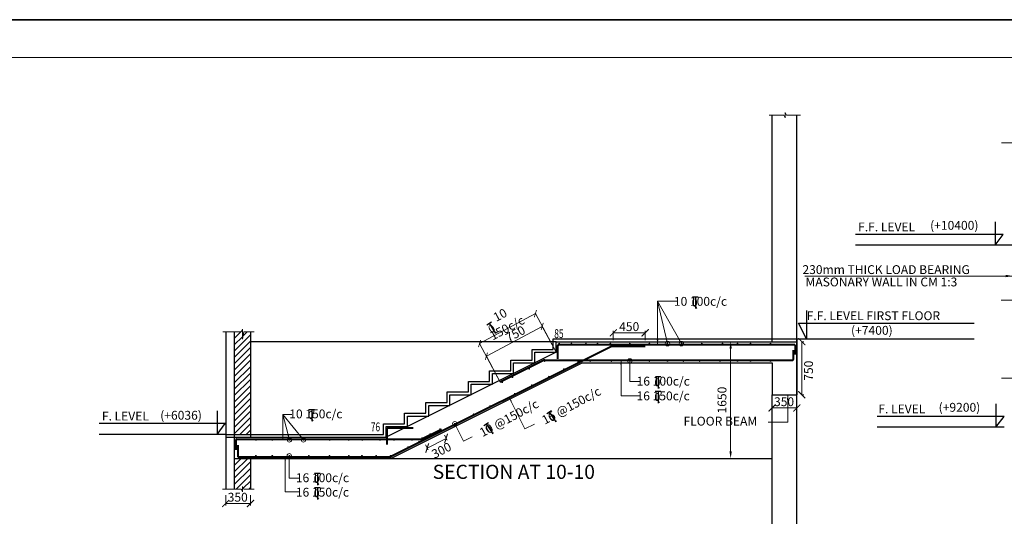
# Model space of a CAD drawing. Units: millimetres. Extents: x 2595901 to 5475654, y -847483 to 332183.
# Drawn here: x 5125842 to 5153668, y -802120 to -788083 of the extents above; entities that cross this region are included whole.
import ezdxf

# ---------------------------------------------------------------- set-up
doc = ezdxf.new("R2010")
doc.units = ezdxf.units.MM
doc.header["$PDMODE"] = 34
doc.header["$PDSIZE"] = -7
doc.layers.get('0').update_dxf_attribs({"lineweight": 18})
doc.layers.get('DEFPOINTS').update_dxf_attribs({"lineweight": 13})
doc.layers.add('11-LIFTCORE', color=3, linetype='Continuous')
for name, color, linetype, lineweight in [('REIN', 42, 'Continuous', 35), ('REINF1', 42, 'Continuous', 40), ('S_COL', 4, 'Continuous', 30), ('S_DIM', 1, 'Continuous', 13), ('S_HATCH', 7, 'Continuous', 15), ('S_RCC', 3, 'Continuous', 25), ('S_WALL', 2, 'Continuous', 25), ('stair', 7, 'Continuous', 25), ('TEXT', 130, 'Continuous', 25), ('TEXTLIGHT', 1, 'Continuous', 25)]:
    doc.layers.add(name, color=color, linetype=linetype, lineweight=lineweight)
doc.styles.add('ROMANS', font='ROMANS.SHX', dxfattribs={"width": 0.85, "height": 250})
doc.styles.add('S_Notes', font='romans.shx', dxfattribs={"height": 10})
doc.dimstyles.new('100', dxfattribs={"dimtxt": 100, "dimasz": 150, "dimexe": 0, "dimexo": 0, "dimgap": 25, "dimtad": 1, "dimdec": 0, "dimzin": 0, "dimdsep": 46, "dimtxsty": 'ROMANS', "dimblk": 'ARCHTICK', "dimblk2": 'ARCHTICK', "dimcen": 0, "dimclrd": 1, "dimclre": 1, "dimclrt": 7, "dimadec": 0, "dimazin": 0, "dimtfac": 1, "dimtdec": 0, "dimtofl": 0, "dimtmove": 0, "dimatfit": 3, "dimfxl": 0.09, "dimtolj": 1, "dimtzin": 0, "dimlwd": 5, "dimlwe": 5, "dimarcsym": 0})
doc.dimstyles.new('50', dxfattribs={"dimscale": 2, "dimtxt": 250, "dimasz": 100, "dimexe": 30, "dimexo": 70, "dimgap": 60, "dimtad": 1, "dimdec": 0, "dimlfac": 0.5, "dimzin": 0, "dimdsep": 46, "dimtxsty": 'ROMANS', "dimcen": 1, "dimclrd": 1, "dimclre": 1, "dimclrt": 256, "dimadec": 0, "dimazin": 0, "dimtfac": 1, "dimtdec": 0, "dimtmove": 0, "dimatfit": 3, "dimfxl": 30, "dimtolj": 1, "dimtzin": 0, "dimlwd": 5, "dimlwe": 5, "dimarcsym": 0})
pattern_1 = [(45, (184990.02, -6343.09), (-89.8025612, 89.8025612), [])]

# ---------------------------------------------------------------- blocks, each defined once
blk = doc.blocks.new('_ArchTick')
at = {"color": 0, "linetype": 'ByBlock', "const_width": 0.15}
blk.add_lwpolyline([(-0.5, -0.5), (0.5, 0.5)], dxfattribs=at)
blk = doc.blocks.new('*D1635')
at = {"color": 1, "lineweight": 5, "transparency": 16777216}
for p, q in [((5137892, -799919), (5137358, -800192)), ((5137845, -799828), (5137919, -799972)), ((5137311, -800102), (5137385, -800246))]:
    blk.add_line(p, q, dxfattribs=at)
at = {"layer": 'DEFPOINTS', "color": 0, "linetype": 'ByBlock', "transparency": 16777216}
for p in [(5137782, -799704, 0), (5137248, -799977, 0), (5137358, -800192)]:
    blk.add_point(p, dxfattribs=at)
at = {"color": 1, "linetype": 'ByBlock', "lineweight": 5, "transparency": 16777216, "xscale": 200, "yscale": 200, "zscale": 200}
for p, rotation in [((5137892, -799919), 27.12781781395577), ((5137358, -800192), 207.1278178139557)]:
    blk.add_blockref('_ArchTick', p, dxfattribs=dict(at, rotation=rotation))
at = {"linetype": 'ByBlock', "transparency": 16777216, "insert": (5137761, -800255), "char_height": 250, "attachment_point": 5, "rotation": 27.1278, "style": 'ROMANS'}
blk.add_mtext('\\A1;300', dxfattribs=at)
blk = doc.blocks.new('T')
at = {"layer": 'TEXTLIGHT', "color": 7}
for p, q in [((-5.9, 25.2), (5.9, 25.2)), ((0, 25.2), (0, 0)), ((0, 3.7), (2.6, 0.4))]:
    blk.add_line(p, q, dxfattribs=at)
at = {"layer": 'TEXTLIGHT', "color": 7, "style": 'ROMANS'}
blk.add_text('0', height=16.7, dxfattribs=at).set_placement((-7.9, 4.5))
blk = doc.blocks.new('*D1636')
at = {"color": 1, "linetype": 'ByBlock', "lineweight": 5, "transparency": 16777216}
for p, q in [((5139031, -797597), (5140609, -796753)), ((5141001, -797485), (5140609, -796753)), ((5139424, -798330), (5139031, -797597))]:
    blk.add_line(p, q, dxfattribs=at)
at = {"layer": 'DEFPOINTS', "color": 0, "linetype": 'ByBlock', "transparency": 16777216}
for p in [(5140609, -796753), (5141001, -797485, 0), (5139424, -798330)]:
    blk.add_point(p, dxfattribs=at)
at = {"color": 1, "linetype": 'ByBlock', "lineweight": 5, "transparency": 16777216, "xscale": 150, "yscale": 150, "zscale": 150}
for p, rotation in [((5140609, -796753), 28.16610004707225), ((5139031, -797597), 208.1661000470723)]:
    blk.add_blockref('_ArchTick', p, dxfattribs=dict(at, rotation=rotation))
at = {"color": 7, "linetype": 'ByBlock', "transparency": 16777216, "insert": (5139850, -796960), "char_height": 250, "attachment_point": 5, "rotation": 28.1661, "style": 'ROMANS'}
blk.add_mtext('\\A1;750', dxfattribs=at)
blk = doc.blocks.new('*D1637')
at = {"color": 1, "linetype": 'ByBlock', "lineweight": 5, "transparency": 16777216}
for p, q in [((5138838, -797236), (5140416, -796391)), ((5141001, -797485), (5140416, -796391)), ((5139424, -798330), (5138838, -797236))]:
    blk.add_line(p, q, dxfattribs=at)
at = {"layer": 'DEFPOINTS', "color": 0, "linetype": 'ByBlock', "transparency": 16777216}
for p in [(5140416, -796391), (5141001, -797485, 0), (5139424, -798330)]:
    blk.add_point(p, dxfattribs=at)
at = {"color": 1, "linetype": 'ByBlock', "lineweight": 5, "transparency": 16777216, "xscale": 150, "yscale": 150, "zscale": 150}
for p, rotation in [((5140416, -796391), 28.16610004707225), ((5138838, -797236), 208.1661000470723)]:
    blk.add_blockref('_ArchTick', p, dxfattribs=dict(at, rotation=rotation))
at = {"color": 7, "linetype": 'ByBlock', "transparency": 16777216, "insert": (5139516, -796612), "char_height": 250, "attachment_point": 5, "rotation": 28.1661, "style": 'ROMANS'}
blk.add_mtext('\\A1;10 150c/c', dxfattribs=at)
blk = doc.blocks.new('*D1638')
at = {"color": 1, "lineweight": 5, "transparency": 16777216}
for p, q in [((5147945, -797185), (5148005, -797185)), ((5147945, -798685), (5147945, -797185)), ((5147945, -798685), (5148005, -798685))]:
    blk.add_line(p, q, dxfattribs=at)
at = {"layer": 'DEFPOINTS', "color": 0, "linetype": 'ByBlock', "transparency": 16777216}
for p in [(5147805, -797185, 0), (5147945, -797185), (5147805, -798685, 0)]:
    blk.add_point(p, dxfattribs=at)
at = {"color": 1, "linetype": 'ByBlock', "lineweight": 5, "transparency": 16777216, "xscale": 200, "yscale": 200, "zscale": 200}
for p, rotation in [((5147945, -797185), 90), ((5147945, -798685), 270)]:
    blk.add_blockref('_ArchTick', p, dxfattribs=dict(at, rotation=rotation))
at = {"linetype": 'ByBlock', "transparency": 16777216, "insert": (5148136, -798004), "char_height": 250, "attachment_point": 5, "rotation": 90, "style": 'ROMANS'}
blk.add_mtext('\\A1;750', dxfattribs=at)
blk = doc.blocks.new('*D1633')
at = {"color": 1, "lineweight": 5, "transparency": 16777216}
for p, q in [((5131665, -801525), (5131665, -801818)), ((5132365, -801525), (5132365, -801818)), ((5131665, -801758), (5132365, -801758))]:
    blk.add_line(p, q, dxfattribs=at)
at = {"layer": 'DEFPOINTS', "color": 0, "linetype": 'ByBlock', "transparency": 16777216}
for p in [(5131665, -801385, 0), (5132365, -801385, 0), (5132365, -801758)]:
    blk.add_point(p, dxfattribs=at)
at = {"color": 1, "linetype": 'ByBlock', "lineweight": 5, "transparency": 16777216, "xscale": 200, "yscale": 200, "zscale": 200, "rotation": 180}
blk.add_blockref('_ArchTick', (5131665, -801758), dxfattribs=at)
at = {"color": 1, "linetype": 'ByBlock', "lineweight": 5, "transparency": 16777216, "xscale": 200, "yscale": 200, "zscale": 200}
blk.add_blockref('_ArchTick', (5132365, -801758), dxfattribs=at)
at = {"linetype": 'ByBlock', "transparency": 16777216, "insert": (5132004, -801581), "char_height": 250, "attachment_point": 5, "style": 'ROMANS'}
blk.add_mtext('\\A1;350', dxfattribs=at)
blk = doc.blocks.new('*D1634')
at = {"color": 1, "lineweight": 5, "transparency": 16777216}
for p, q in [((5147105, -798825), (5147105, -799118)), ((5147805, -798825), (5147805, -799118)), ((5147105, -799058), (5147805, -799058))]:
    blk.add_line(p, q, dxfattribs=at)
at = {"layer": 'DEFPOINTS', "color": 0, "linetype": 'ByBlock', "transparency": 16777216}
for p in [(5147105, -798685, 0), (5147805, -798685, 0), (5147805, -799058)]:
    blk.add_point(p, dxfattribs=at)
at = {"color": 1, "linetype": 'ByBlock', "lineweight": 5, "transparency": 16777216, "xscale": 200, "yscale": 200, "zscale": 200, "rotation": 180}
blk.add_blockref('_ArchTick', (5147105, -799058), dxfattribs=at)
at = {"color": 1, "linetype": 'ByBlock', "lineweight": 5, "transparency": 16777216, "xscale": 200, "yscale": 200, "zscale": 200}
blk.add_blockref('_ArchTick', (5147805, -799058), dxfattribs=at)
at = {"linetype": 'ByBlock', "transparency": 16777216, "insert": (5147444, -798881), "char_height": 250, "attachment_point": 5, "style": 'ROMANS'}
blk.add_mtext('\\A1;350', dxfattribs=at)
blk = doc.blocks.new('*D1639')
at = {"color": 1, "lineweight": 5, "transparency": 16777216}
for p, q in [((5145794, -797185), (5145874, -797185)), ((5145934, -800285), (5145934, -797385)), ((5145794, -800485), (5145874, -800485))]:
    blk.add_line(p, q, dxfattribs=at)
at = {"color": 1, "linetype": 'ByBlock', "transparency": 16777216}
for points in [[(5145901, -797385), (5145968, -797385), (5145934, -797185)], [(5145901, -800285), (5145968, -800285), (5145934, -800485)]]:
    blk.add_solid(points, dxfattribs=at)
at = {"layer": 'DEFPOINTS', "color": 0, "linetype": 'ByBlock', "transparency": 16777216}
for p in [(5145934, -797185, 0), (5145934, -797185), (5145934, -800485, 0)]:
    blk.add_point(p, dxfattribs=at)
at = {"linetype": 'ByBlock', "transparency": 16777216, "insert": (5145689, -798835), "char_height": 250, "attachment_point": 5, "rotation": 90, "style": 'ROMANS'}
blk.add_mtext('\\A1;1650', dxfattribs=at)
blk = doc.blocks.new('*D1669')
at = {"color": 1, "lineweight": 5, "transparency": 16777216}
for p, q in [((5142617, -797145), (5142617, -796874)), ((5143517, -797145), (5143517, -796874)), ((5142617, -796934), (5143517, -796934))]:
    blk.add_line(p, q, dxfattribs=at)
at = {"layer": 'DEFPOINTS', "color": 0, "linetype": 'ByBlock', "transparency": 16777216}
for p in [(5143517, -796934), (5142617, -797285, 0), (5143517, -797285, 0)]:
    blk.add_point(p, dxfattribs=at)
at = {"color": 1, "linetype": 'ByBlock', "lineweight": 5, "transparency": 16777216, "xscale": 200, "yscale": 200, "zscale": 200, "rotation": 180}
blk.add_blockref('_ArchTick', (5142617, -796934), dxfattribs=at)
at = {"color": 1, "linetype": 'ByBlock', "lineweight": 5, "transparency": 16777216, "xscale": 200, "yscale": 200, "zscale": 200}
blk.add_blockref('_ArchTick', (5143517, -796934), dxfattribs=at)
at = {"linetype": 'ByBlock', "transparency": 16777216, "insert": (5143067, -796759), "char_height": 250, "attachment_point": 5, "style": 'ROMANS'}
blk.add_mtext('\\A1;450', dxfattribs=at)

msp = doc.modelspace()

# ---------------------------------------------------------------- hatches: boundary and pattern name
at = {"layer": 'S_HATCH'}
h = msp.add_hatch(dxfattribs=at)
h.set_pattern_fill('ANSI31', scale=40)
h.set_pattern_definition(pattern_1)
h.paths.add_polyline_path([(5131904.7, -799805.3), (5132364.7, -799805.3), (5132364.7, -796905.1), (5132172.2, -796905.1), (5132134.7, -797114), (5132134.7, -796905.1), (5132134.7, -796830), (5132097.9, -796905.1), (5131904.7, -796905.1)])
h = msp.add_hatch(dxfattribs=at)
h.set_pattern_fill('ANSI31', scale=40)
h.set_pattern_definition(pattern_1)
h.paths.add_polyline_path([(5131904.7, -801351.3), (5132097.9, -801351.3), (5132134.7, -801426.4), (5132134.7, -801351.3), (5132134.7, -801276.2), (5132172.2, -801351.3), (5132364.7, -801351.3), (5132364.7, -800485.3), (5131904.7, -800485.3)])

# ---------------------------------------------------------------- linework, layer by layer
at = {"color": 7, "elevation": 0}
msp.add_lwpolyline([(5112799.8, -846415.1), (5194765, -846415.1), (5194765, -789149.9), (5112799.8, -789149.9)], close=True, dxfattribs=at)
at = {"layer": '11-LIFTCORE', "linetype": 'ByBlock'}
for p, q in [((5131664.7, -796905.1, 0), (5131664.7, -801351.3, 0)), ((5141001.4, -797185.3, 0), (5132364.7, -797185.3, 0)), ((5136103.1, -800485.3, 0), (5147104.7, -800485.3, 0))]:
    msp.add_line(p, q, dxfattribs=at)
at = {"layer": 'REIN', "const_width": 25, "elevation": 0}
for points in [[(5141074.8, -797240.3, -1), (5141099.8, -797240.3, -1)], [(5141421.2, -797240.3, -1), (5141446.2, -797240.3, -1)], [(5141831.2, -797240.3, -1), (5141856.2, -797240.3, -1)], [(5142158.5, -797240.3, -1), (5142183.5, -797240.3, -1)], [(5142522.3, -797240.3, -1), (5142547.3, -797240.3, -1)], [(5143073.1, -797240.3, -1), (5143098.1, -797240.3, -1)], [(5143623.8, -797240.3, -1), (5143648.8, -797240.3, -1)], [(5144129.5, -797240.3, -1), (5144154.5, -797240.3, -1)], [(5144541.3, -797240.3, -1), (5144566.3, -797240.3, -1)], [(5145107.5, -797240.3, -1), (5145132.5, -797240.3, -1)], [(5145692.6, -797240.3, -1), (5145717.6, -797240.3, -1)], [(5146116.3, -797240.3, -1), (5146141.3, -797240.3, -1)], [(5146481.5, -797240.3, -1), (5146506.5, -797240.3, -1)], [(5147048.2, -797240.3, -1), (5147073.2, -797240.3, -1)], [(5141612.8, -797760.3, 1), (5141637.8, -797760.3, 1)], [(5141950.5, -797730.2, 1), (5141975.5, -797730.2, 1)], [(5142549, -797730.2, 1), (5142574, -797730.2, 1)], [(5143076.3, -797730.2, 1), (5143101.3, -797730.2, 1)], [(5143623.8, -797730.2, 1), (5143648.8, -797730.2, 1)], [(5144136.8, -797730.2, 1), (5144161.8, -797730.2, 1)], [(5144583.9, -797730.2, 1), (5144608.9, -797730.2, 1)], [(5145045.7, -797730.2, 1), (5145070.7, -797730.2, 1)], [(5145618.5, -797730.2, 1), (5145643.5, -797730.2, 1)], [(5146116.3, -797730.2, 1), (5146141.3, -797730.2, 1)], [(5146481.5, -797730.2, 1), (5146506.5, -797730.2, 1)], [(5147048.2, -797730.2, 1), (5147073.2, -797730.2, 1)], [(5140227.5, -797949.9, 1), (5140252.5, -797949.9, 1)], [(5141210.3, -797961.6, 1), (5141235.3, -797961.6, 1)], [(5139465.3, -798330.9, 1), (5139490.3, -798330.9, 1)], [(5139753.4, -798186.9, 1), (5139778.4, -798186.9, 1)], [(5140785.2, -798174.1, 1), (5140810.2, -798174.1, 1)], [(5140303, -798415.2, 1), (5140328, -798415.2, 1)], [(5139821.3, -798656.1, 1), (5139846.3, -798656.1, 1)], [(5139125.7, -799003.9, 1), (5139150.7, -799003.9, 1)], [(5138658.6, -799237.4, 1), (5138683.6, -799237.4, 1)], [(5136237.9, -799630.3, 1), (5136252.9, -799630.3, 1)], [(5137712.3, -799654.7, -1), (5137737.3, -799654.7, -1)], [(5138126.1, -799503.7, 1), (5138151.1, -799503.7, 1)], [(5132505.6, -799960.3, -1), (5132530.6, -799960.3, -1)], [(5132968.6, -799960.3, -1), (5132993.6, -799960.3, -1)], [(5133452.2, -799960.3, -1), (5133477.2, -799960.3, -1)], [(5133853, -799960.3, -1), (5133878, -799960.3, -1)], [(5134586.2, -799960.3, -1), (5134611.2, -799960.3, -1)], [(5135129.7, -799960.3, -1), (5135154.7, -799960.3, -1)], [(5135512.9, -799960.3, -1), (5135537.9, -799960.3, -1)], [(5136014.8, -799960.3, -1), (5136039.8, -799960.3, -1)], [(5136404.3, -799960.3, -1), (5136429.3, -799960.3, -1)], [(5136912.8, -799960.3, -1), (5136937.8, -799960.3, -1)], [(5137116.1, -800008.7, 1), (5137141.1, -800008.7, 1)], [(5137201, -799910.3, -1), (5137226, -799910.3, -1)], [(5137430.8, -799795.4, -1), (5137455.8, -799795.4, -1)], [(5137586.9, -799773.3, 1), (5137611.9, -799773.3, 1)], [(5136807, -800163.2, 1), (5136832, -800163.2, 1)], [(5132505.6, -800410.3, 1), (5132530.6, -800410.3, 1)], [(5132968.6, -800410.3, 1), (5132993.6, -800410.3, 1)], [(5133452.2, -800410.3, 1), (5133477.2, -800410.3, 1)], [(5134002.3, -800410.3, 1), (5134027.3, -800410.3, 1)], [(5134586.2, -800410.3, 1), (5134611.2, -800410.3, 1)], [(5135129.7, -800410.3, 1), (5135154.7, -800410.3, 1)], [(5135503, -800410.3, 1), (5135528, -800410.3, 1)], [(5135904.9, -800410.3, 1), (5135929.9, -800410.3, 1)], [(5136312.8, -800410.3, 1), (5136337.8, -800410.3, 1)]]:
    msp.add_lwpolyline(points, format="xyb", close=True, dxfattribs=at)
at = {"layer": 'REIN', "const_width": 25}
msp.add_lwpolyline([(5140666.7, -797730.2, 1), (5140691.7, -797730.2, 1)], format="xyb", close=True, dxfattribs=at)
at = {"layer": 'REINF1'}
for p, q in [((5142566, -797317.9), (5136336.5, -800432.7)), ((5141050.4, -797671.4, 0), (5141050.4, -797290.3, 0)), ((5141075.4, -797265.3, 0), (5147739.7, -797265.3, 0)), ((5142577.1, -797315.3), (5143517.4, -797315.3)), ((5147704.7, -797422.7, 0), (5147704.7, -797690.2, 0)), ((5147754.7, -797280.3, 0), (5147754.7, -797547.7, 0)), ((5140668.1, -797707.9), (5139423.8, -798330)), ((5140679.2, -797705.2), (5147689.7, -797705.2)), ((5136230.4, -800094.4, 0), (5136230.4, -799630.3, 0)), ((5136245.4, -799615.3, 0), (5136965.5, -799615.3, 0)), ((5137761.8, -799664.1, 0), (5137224.7, -799932.7, 0)), ((5131954.7, -799950.3, 0), (5131954.7, -800238.4, 0)), ((5131969.7, -799935.3, 0), (5137213.5, -799935.3, 0)), ((5132004.7, -800106.5, 0), (5132004.7, -800420.3, 0)), ((5132019.7, -800435.3, 0), (5136325.3, -800435.3, 0))]:
    msp.add_line(p, q, dxfattribs=at)
for centre, radius, start, end in [((5141075.4, -797290.3, 0), 25, 90, 180), ((5142577.1, -797340.3), 25, 90, 116.56505), ((5147739.7, -797280.3, 0), 15, 0, 90), ((5140679.2, -797730.2), 25, 90, 116.56505), ((5147689.7, -797690.2, 0), 15, 270, 0), ((5136245.4, -799630.3, 0), 15, 90, 180), ((5131969.7, -799950.3, 0), 15, 90, 180), ((5137213.5, -799910.3, 0), 25, 270, 296.56505), ((5132019.7, -800420.3, 0), 15, 180, 270), ((5136325.3, -800410.3, 0), 25, 270, 296.56505)]:
    msp.add_arc(centre, radius, start, end, dxfattribs=at)
at = {"layer": 'S_COL'}
for p, q in [((5147104.7, -797185.3, 0), (5147104.7, -790781.8, 0)), ((5147804.7, -798685.3, 0), (5147804.7, -790781.8, 0)), ((5147104.7, -813836.4, 0), (5147104.7, -798685.3, 0)), ((5147804.7, -813836.4, 0), (5147804.7, -798685.3, 0))]:
    msp.add_line(p, q, dxfattribs=at)
at = {"layer": 'S_DIM'}
for p, q in [((5147018, -790781.8, 0), (5147437.3, -790781.8, 0)), ((5147474.2, -790856.9, 0), (5147437.3, -790781.8, 0)), ((5147474.2, -790706.7, 0), (5147474.2, -790781.8, 0)), ((5147474.2, -790706.7, 0), (5147511.7, -790781.8, 0)), ((5147474.2, -790781.8, 0), (5147474.2, -790856.9, 0)), ((5147511.7, -790781.8, 0), (5147904.7, -790781.8, 0)), ((5153587.9, -791560.3, 0), (5154101.1, -791560.3, 0)), ((5153581.1, -796006.5, 0), (5154101.1, -796006.5, 0)), ((5131584.7, -796905.1, 0), (5132097.9, -796905.1, 0)), ((5132134.7, -796830, 0), (5132097.9, -796905.1, 0)), ((5132134.7, -796905.1, 0), (5132134.7, -796830, 0)), ((5132134.7, -797114, 0), (5132134.7, -796905.1, 0)), ((5132134.7, -797114, 0), (5132172.2, -796905.1, 0)), ((5132172.2, -796905.1, 0), (5132464.7, -796905.1, 0)), ((5153587.9, -798218.5, 0), (5154101.1, -798218.5, 0)), ((5131578, -801351.3, 0), (5132097.9, -801351.3, 0)), ((5132134.7, -801426.4, 0), (5132097.9, -801351.3, 0)), ((5132134.7, -801276.2, 0), (5132134.7, -801351.3, 0)), ((5132134.7, -801276.2, 0), (5132172.2, -801351.3, 0)), ((5132134.7, -801351.3, 0), (5132134.7, -801426.4, 0)), ((5132172.2, -801351.3, 0), (5132464.7, -801351.3, 0))]:
    msp.add_line(p, q, dxfattribs=at)
at = {"layer": 'S_RCC', "color": 3, "linetype": 'ByBlock'}
for p, q in [((5141001.4, -797185.3, 0), (5147804.7, -797185.3, 0)), ((5147804.7, -797185.3, 0), (5147804.7, -798685.3, 0)), ((5141743.1, -797785.3, 0), (5136343.1, -800485.3, 0)), ((5141743.1, -797785.3, 0), (5147104.8, -797785.3, 0)), ((5147104.7, -797785.3, 0), (5147104.7, -798685.3, 0)), ((5147104.7, -798685.3, 0), (5147804.7, -798685.3, 0)), ((5131664.7, -799885.3, 0), (5136201.4, -799885.3, 0)), ((5131904.7, -800485.3, 0), (5136343.1, -800485.3, 0))]:
    msp.add_line(p, q, dxfattribs=at)
at = {"layer": 'S_WALL'}
for p, q in [((5131904.7, -796905.1, 0), (5131904.7, -801351.3, 0)), ((5132364.7, -796905.1, 0), (5132364.7, -799885.3, 0)), ((5132364.7, -800485.3, 0), (5132364.7, -801351.3, 0))]:
    msp.add_line(p, q, dxfattribs=at)
at = {"layer": 'stair', "color": 1, "linetype": 'ByBlock'}
for p, q in [((5140921.4, -797405.3, 0), (5140921.4, -797105.3, 0)), ((5140921.4, -797105.3, 0), (5147804.7, -797105.3, 0)), ((5147804.7, -797105.3, 0), (5147804.7, -797185.3, 0)), ((5140321.4, -797705.3, 0), (5140321.4, -797405.3, 0)), ((5140321.4, -797405.3, 0), (5140921.4, -797405.3, 0)), ((5139721.4, -798005.3, 0), (5139721.4, -797705.3, 0)), ((5139721.4, -797705.3, 0), (5140321.4, -797705.3, 0)), ((5139121.4, -798305.3, 0), (5139121.4, -798005.3, 0)), ((5139121.4, -798005.3, 0), (5139721.4, -798005.3, 0)), ((5138521.4, -798605.3, 0), (5138521.4, -798305.3, 0)), ((5138521.4, -798305.3, 0), (5139121.4, -798305.3, 0)), ((5137921.4, -798905.3, 0), (5137921.4, -798605.3, 0)), ((5137921.4, -798605.3, 0), (5138521.4, -798605.3, 0)), ((5137321.4, -799205.3, 0), (5137321.4, -798905.3, 0)), ((5137321.4, -798905.3, 0), (5137921.4, -798905.3, 0)), ((5136721.4, -799505.3, 0), (5136721.4, -799205.3, 0)), ((5136721.4, -799205.3, 0), (5137321.4, -799205.3, 0)), ((5136121.4, -799805.3, 0), (5136121.4, -799505.3, 0)), ((5136121.4, -799505.3, 0), (5136721.4, -799505.3, 0)), ((5131664.7, -799805.3, 0), (5136121.4, -799805.3, 0)), ((5131664.7, -799805.3, 0), (5131664.7, -799885.3, 0))]:
    msp.add_line(p, q, dxfattribs=at)
at = {"layer": 'stair', "linetype": 'Continuous'}
for p, q in [((5141001.4, -797485.3, 0), (5141001.4, -797185.3, 0)), ((5141001.4, -797485.3, 0), (5136201.4, -799885.3, 0)), ((5140401.4, -797785.3, 0), (5140401.4, -797485.3, 0)), ((5140401.4, -797485.3, 0), (5141001.4, -797485.3, 0)), ((5139801.4, -798085.3, 0), (5139801.4, -797785.3, 0)), ((5139801.4, -797785.3, 0), (5140401.4, -797785.3, 0)), ((5139201.4, -798385.3, 0), (5139201.4, -798085.3, 0)), ((5139201.4, -798085.3, 0), (5139801.4, -798085.3, 0)), ((5138601.4, -798685.3, 0), (5138601.4, -798385.3, 0)), ((5138601.4, -798385.3, 0), (5139201.4, -798385.3, 0)), ((5138001.4, -798985.3, 0), (5138001.4, -798685.3, 0)), ((5138001.4, -798685.3, 0), (5138601.4, -798685.3, 0)), ((5137401.4, -799285.3, 0), (5137401.4, -798985.3, 0)), ((5137401.4, -798985.3, 0), (5138001.4, -798985.3, 0)), ((5136801.4, -799585.3, 0), (5136801.4, -799285.3, 0)), ((5136801.4, -799285.3, 0), (5137401.4, -799285.3, 0)), ((5136201.4, -799885.3, 0), (5136201.4, -799585.3, 0)), ((5136201.4, -799585.3, 0), (5136801.4, -799585.3, 0))]:
    msp.add_line(p, q, dxfattribs=at)
at = {"layer": 'TEXTLIGHT', "color": 1}
for p, q in [((5153907.9, -794460.5, 0), (5149466.1, -794460.5, 0)), ((5147804.7, -797105.3, 0), (5152819.3, -797105.3, 0)), ((5153667.9, -799604.1, 0), (5150078.5, -799604.1, 0)), ((5131664.7, -799805.3, 0), (5128092.5, -799805.3, 0))]:
    msp.add_line(p, q, dxfattribs=at)
at = {"layer": 'TEXTLIGHT', "color": 1, "elevation": 0}
for points in [[(5111732.4, -788082.5), (5195832.4, -788082.5), (5195832.4, -847482.5), (5111732.4, -847482.5)], [(5111732.4, -847482.5), (5195832.4, -847482.5), (5195832.4, -788082.5), (5111732.4, -788082.5)]]:
    msp.add_lwpolyline(points, close=True, dxfattribs=at)
for points in [[(5153413.4, -793794.4), (5153413.4, -794460.5), (5153640.3, -794153.5), (5149466.1, -794153.5)], [(5148077.7, -796303.1), (5148077.7, -797105.3), (5147850.8, -796662.2), (5152819.3, -796662.2)], [(5131423.3, -799139.2), (5131423.3, -799805.3), (5131650.1, -799498.3), (5128092.5, -799498.3)], [(5153433.1, -798938), (5153433.1, -799604.1), (5153659.9, -799297.1), (5150078.5, -799297.1)]]:
    msp.add_lwpolyline(points, dxfattribs=at)

# ---------------------------------------------------------------- block references
at = {"linetype": 'ByBlock', "xscale": 13.30019737642575, "yscale": 13.30019737642575, "zscale": 13.30019737642575, "rotation": 31.73152224726758}
msp.add_blockref('T', (5139286.9, -796950.5, 0), dxfattribs=at)
at = {"layer": 'S_HATCH', "linetype": 'ByBlock', "xscale": 13.30019737780094, "yscale": 13.30019736755639, "zscale": 13.30019737780094}
for p in [(5144937.5, -796250.3, 0), (5143885, -798506.5, 0), (5143882.5, -798922.6, 0), (5134095.1, -799431.9, 0), (5134254.3, -801236.6, 0), (5134254.3, -801645, 0)]:
    msp.add_blockref('T', p, dxfattribs=at)
at = {"layer": 'S_HATCH', "linetype": 'ByBlock', "xscale": 13.30019737832106, "yscale": 13.30019736745453, "zscale": 13.30019736818955, "rotation": 33.45851780640108}
for p in [(5140989.6, -799452.5, 0), (5139209, -799787.8, 0)]:
    msp.add_blockref('T', p, dxfattribs=at)

# ---------------------------------------------------------------- texts
at = {"linetype": 'ByBlock', "style": 'ROMANS'}
for s, p in [('230mm THICK LOAD BEARING', (5147962.6, -795272.1, 0)), ('MASONARY WALL IN CM 1:3', (5148050.3, -795620.9, 0)), ('10 100c/c', (5144329.6, -796169.3, 0)), ('16 100c/c', (5143277.1, -798425.5, 0)), ('16 150c/c', (5143274.6, -798841.6, 0)), ('10 150c/c', (5133459.7, -799350.9, 0)), ('FLOOR BEAM', (5144602.2, -799555.7, 0)), ('16 100c/c', (5133646.4, -801155.6, 0)), ('16 150c/c', (5133646.4, -801564, 0))]:
    msp.add_text(s, height=250, dxfattribs=at).set_placement(p)
at = {"char_height": 250, "attachment_point": 5, "rotation": 28.13679, "style": 'S_Notes'}
for s, insert in [('\\A1;16 @150c/c', (5141430, -798989.8, 0)), ('\\A1;10 @150c/c', (5139670, -799343.1, 0))]:
    msp.add_mtext(s, dxfattribs=dict(at, insert=insert))
at = {"layer": 'TEXT', "style": 'ROMANS'}
for s, height, p in [('F.F. LEVEL ', 250, (5149537.1, -794066.9, 17.7)), ('(+10400)', 250, (5151571, -794021.2, 17.7)), ('F.F. LEVEL FIRST FLOOR', 250, (5148081.9, -796575.5, 17.7)), ('(+7400)', 250, (5149336, -796988.8, 17.7)), ('(+6036)', 250, (5129813.4, -799389.5, 17.7)), ('F. LEVEL ', 250, (5150108.4, -799210.5, 17.7)), ('(+9200)', 250, (5151811.9, -799164.8, 17.7)), ('F. LEVEL ', 250, (5128164.9, -799411.7, 17.7)), ('%%USECTION AT 10-10', 400, (5137513.9, -801063.2, -132.8))]:
    msp.add_text(s, height=height, dxfattribs=at).set_placement(p)
at = {"layer": 'TEXT', "char_height": 250, "attachment_point": 1, "style": 'ROMANS'}
for s, insert in [('{\\W0.7;85}', (5140948, -796832.2)), ('{\\W0.7;76}', (5135763.3, -799468.4))]:
    msp.add_mtext(s, dxfattribs=dict(at, insert=insert))

# ---------------------------------------------------------------- dimensions: what is measured, and where the dimension line sits
at = {"linetype": 'ByBlock'}
for base, text, picture, middle in [((5140415.6, -796391.3, 0), '10 150c/c', '*D1637', (5139516.3, -796612, 0)), ((5140609, -796752.5, 0), '750', '*D1636', (5139849.7, -796959.7, 0))]:
    dim = msp.add_linear_dim(base=base, p1=(5139423.8, -798330, 0), p2=(5141001.4, -797485.3, 0), angle=28.1661, text=text, dimstyle='100', override={"dimtad": 0, "dimtmove": 2}, dxfattribs=at)
    dim.commit()
    dim.dimension.update_dxf_attribs({"geometry": picture, "text_midpoint": middle, "dimtype": 161})
dim = msp.add_linear_dim(base=(5143517.4, -796934.3, 0), p1=(5142617.4, -797285.3, 0), p2=(5143517.4, -797285.3, 0), angle=180, dimstyle='50', override={"dimgap": 25, "dimblk1": 'ArchTick', "dimblk2": 'ArchTick', "dimsah": 1, "dimtmove": 2}, dxfattribs=at)
dim.commit()
dim.dimension.update_dxf_attribs({"geometry": '*D1669', "text_midpoint": (5143067.4, -796759.3, 0)})
dim = msp.add_linear_dim(base=(5145934.4, -797185.3, 0), p1=(5145934.4, -800485.3, 0), p2=(5145934.4, -797185.3, 0), angle=90, dimstyle='50', dxfattribs=at)
dim.commit()
dim.dimension.update_dxf_attribs({"geometry": '*D1639', "text_midpoint": (5145689.4, -798835.3, 0)})
for base, p1, p2, angle, picture, middle, dimtype in [((5147944.7, -797185.3, 0), (5147804.7, -798685.3, 0), (5147804.7, -797185.3, 0), 90, '*D1638', (5148135.9, -798004.1, 0), 160), ((5147804.7, -799058.2, 0), (5147104.7, -798685.3, 0), (5147804.7, -798685.3, 0), 180, '*D1634', (5147443.9, -798881.5, 0), 160), ((5137357.7, -800192.3, 0), (5137781.5, -799703.6, 0), (5137247.5, -799977.2, 0), 207.12782, '*D1635', (5137761.2, -800255.1, 0), 161), ((5132364.7, -801758.2, 0), (5131664.7, -801385.3, 0), (5132364.7, -801385.3, 0), 180, '*D1633', (5132004, -801581.5, 0), 160)]:
    dim = msp.add_linear_dim(base=base, p1=p1, p2=p2, angle=angle, dimstyle='50', override={"dimgap": 25, "dimblk1": 'ArchTick', "dimblk2": 'ArchTick', "dimsah": 1, "dimtmove": 2}, dxfattribs=at)
    dim.commit()
    dim.dimension.update_dxf_attribs({"geometry": picture, "text_midpoint": middle, "dimtype": dimtype})

# ---------------------------------------------------------------- leaders
for points, override in [([(5143867.7, -797265.3, 0), (5143867.7, -796039.3, 0), (5144424.6, -796039.3, 0)], {"dimgap": 25, "dimtad": 0}), ([(5144149.3, -797240.3, 0), (5143867.7, -796039.3, 0), (5144424.6, -796039.3, 0)], {"dimasz": 125, "dimgap": 25, "dimtad": 0, "dimldrblk": 'DotBlank'}), ([(5144542.6, -797240.3, 0), (5143867.7, -796039.3, 0)], {"dimasz": 125, "dimtad": 0, "dimldrblk": 'DotBlank'}), ([(5142836.7, -797712.9, 0), (5142836.7, -798710.3, 0), (5143371.9, -798710.3, 0)], {"dimasz": 125, "dimgap": 25, "dimtad": 0}), ([(5143085.6, -797730.2, 0), (5143085.6, -798309.9, 0), (5143371.9, -798309.9, 0)], {"dimasz": 125, "dimtad": 0, "dimldrblk": 'DotBlank'}), ([(5139677.7, -798762.1), (5140121.7, -799650.1), (5140386.5, -799517.7)], {"dimasz": 125, "dimtad": 0}), ([(5147546.4, -798685.3, 0), (5147546.4, -799461.4, 0), (5146995.5, -799461.4, 0)], {"dimtad": 0}), ([(5133279.3, -799935.3, 0), (5133279.3, -799243.8, 0), (5133535.5, -799243.8, 0)], {"dimasz": 125, "dimtad": 0}), ([(5133861.6, -799960.3, 0), (5133279.3, -799243.8, 0), (5133535.5, -799243.8, 0)], {"dimasz": 125, "dimtad": 0, "dimldrblk": 'DotBlank'}), ([(5133464.7, -799960.3, 0), (5133279.3, -799243.8, 0)], {"dimasz": 125, "dimtad": 0, "dimldrblk": 'DotBlank'}), ([(5138138.6, -799503.7, 0), (5138382.9, -799992.3, 0), (5138624.7, -799869.5, 0)], {"dimasz": 125, "dimtad": 0, "dimldrblk": 'DotBlank'}), ([(5133344.9, -800435.3, 0), (5133344.9, -801432.7, 0), (5133741.2, -801432.7, 0)], {"dimasz": 125, "dimgap": 25, "dimtad": 0}), ([(5133459.4, -800410.3, 0), (5133459.4, -801039.9, 0), (5133741.2, -801039.9, 0)], {"dimasz": 125, "dimtad": 0, "dimldrblk": 'DotBlank'})]:
    msp.add_leader(points, dimstyle='100', override=override, dxfattribs=at)
at = {"layer": '11-LIFTCORE', "linetype": 'ByBlock'}
msp.add_leader([(5153907.9, -795328.6, 0), (5148027.1, -795328.6, 0)], dimstyle='50', override={"dimtad": 0}, dxfattribs=at)

doc.saveas('drawing.dxf')
